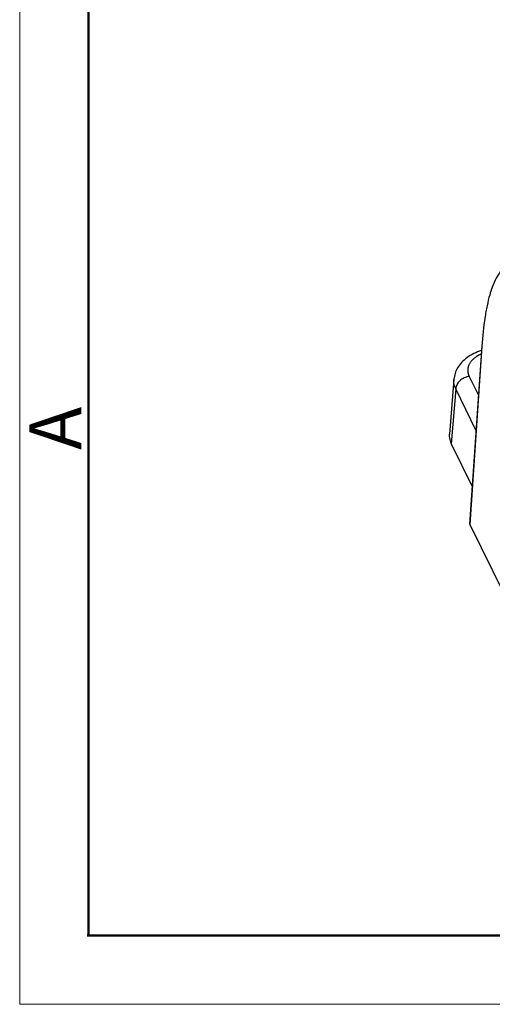
# Model space of a CAD drawing. Units: millimetres. Extents: x 3451 to 4193, y 481 to 1006.
# Drawn here: x 3451 to 3511, y 481 to 606 of the extents above; entities that cross this region are included whole.
import ezdxf

# ---------------------------------------------------------------- set-up
doc = ezdxf.new("R2010")
doc.units = ezdxf.units.MM
doc.header["$LTSCALE"] = 65.395
doc.layers.get('0').update_dxf_attribs({"linetype": 'CONTINUOUS', "lineweight": 30})
doc.layers.add('Dim', color=3, linetype='CONTINUOUS', lineweight=15)
doc.layers.add('图框', color=7, linetype='CONTINUOUS', lineweight=20)
doc.styles.add('Romans字体', font='romans.shx', dxfattribs={"width": 0.75})

# ---------------------------------------------------------------- blocks, each defined once
blk = doc.blocks.new('A4图框-NEW')
at = {"layer": '图框', "color": 1, "lineweight": 18}
for p, q in [((833.413, 690.535), (833.413, 480.535)), ((833.413, 480.535), (1130.412, 480.535))]:
    blk.add_line(p, q, dxfattribs=at)
at = {"layer": '图框', "lineweight": 50}
for p, q in [((836.913, 484.018), (836.913, 675.021)), ((836.855, 484.035), (1126.929, 484.035))]:
    blk.add_line(p, q, dxfattribs=at)
at = {"layer": '图框', "color": 6, "insert": (833.904, 508.79), "char_height": 2.652, "width": 2.55791, "attachment_point": 1, "rotation": 90, "style": 'Romans字体'}
blk.add_mtext('A', dxfattribs=at)

msp = doc.modelspace()

# ---------------------------------------------------------------- linework, layer by layer
at = {"linetype": 'Continuous'}
for p, q in [((3509.538, 564.779), (3507.999, 542.032)), ((3509.553, 564.701), (3508.018, 542.006)), ((3507.939, 560.86), (3509.111, 558.47)), ((3505.984, 560.495), (3505.414, 553.5)), ((3506.228, 559.283), (3505.659, 552.289)), ((3508.81, 554.018), (3506.228, 559.283)), ((3505.659, 552.289), (3508.325, 546.852)), ((3508.018, 542.006), (3522.052, 513.389))]:
    msp.add_line(p, q, dxfattribs=at)
msp.add_ellipse((3509.962, 564.75), major_axis=(0.424, -0.029), ratio=0.5868293, start_param=3.1415832, end_param=3.4527236, dxfattribs=at)
for points, degree, knots in [([(3515.634, 573.794), (3515.35, 574.127), (3515.068, 574.399), (3514.358, 574.929), (3513.942, 575.098), (3513.135, 575.13), (3512.752, 574.994), (3512.027, 574.416), (3511.691, 573.979), (3511.2, 573.05), (3511.028, 572.656), (3510.869, 572.214)], 3, [0, 0, 0, 0, 0.1535108, 0.1535108, 0.3891376, 0.3891376, 0.6247644, 0.6247644, 0.8603911, 0.8603911, 1, 1, 1, 1]), ([(3510.869, 572.214), (3510.759, 571.91), (3510.654, 571.583), (3510.434, 570.806), (3510.266, 570.118), (3510.094, 569.236), (3510.025, 568.84), (3509.981, 568.573), (3509.959, 568.436), (3509.77, 567.209), (3509.642, 566.01), (3509.553, 564.701)], 3, [0, 0, 0, 0, 0.1692627, 0.1692627, 0.376947, 0.4807892, 0.5327103, 0.5327103, 0.5846314, 0.5846314, 1, 1, 1, 1]), ([(3509.493, 564.161), (3509.16, 564.053), (3508.499, 563.787), (3507.648, 563.277), (3506.957, 562.664), (3506.453, 561.994), (3506.115, 561.26), (3506.02, 560.747), (3506.002, 560.482)], 3, [0, 0, 0, 0, 0.1777692, 0.3698816, 0.5381348, 0.6973002, 0.8495997, 1, 1, 1, 1]), ([(3509.424, 563.692), (3508.813, 563.406), (3507.907, 562.538), (3507.666, 561.421), (3507.939, 560.86)], 2, [0, 0, 0, 0.2915495, 0.6457748, 1, 1, 1]), ([(3507.939, 560.86), (3507.833, 560.848), (3507.727, 560.826), (3507.517, 560.766), (3507.414, 560.728), (3507.214, 560.636), (3507.118, 560.582), (3506.935, 560.46), (3506.85, 560.393), (3506.692, 560.247), (3506.619, 560.169), (3506.492, 560.004), (3506.436, 559.918), (3506.343, 559.741), (3506.306, 559.65), (3506.252, 559.466), (3506.235, 559.374), (3506.228, 559.283)], 3, [0, 0, 0, 0, 0.125, 0.125, 0.25, 0.25, 0.375, 0.375, 0.5, 0.5, 0.625, 0.625, 0.75, 0.75, 0.875, 0.875, 1, 1, 1, 1]), ([(3506.228, 559.283), (3506.168, 559.406), (3506.069, 559.654), (3505.986, 560.031), (3505.972, 560.308), (3505.981, 560.458), (3505.983, 560.483)], 3, [0, 0, 0, 0, 0.3123048, 0.6246096, 0.9369144, 1, 1, 1, 1]), ([(3505.414, 553.5), (3505.411, 553.469), (3505.402, 553.314), (3505.416, 553.033), (3505.5, 552.658), (3505.599, 552.411), (3505.659, 552.289)], 3, [0, 0, 0, 0, 0.0762125, 0.3841416, 0.6920708, 1, 1, 1, 1]), ([(3508.003, 542.082), (3508.002, 542.073), (3508.002, 542.063), (3508.006, 542.038), (3508.01, 542.022), (3508.018, 542.006)], 3, [0, 0, 0, 0, 0.3719086, 0.3719086, 1, 1, 1, 1])]:
    msp.add_open_spline(points, degree=degree, knots=knots, dxfattribs=at)

# ---------------------------------------------------------------- block references
at = {"layer": 'Dim', "xscale": 2.5, "yscale": 2.5, "zscale": 2.5}
msp.add_blockref('A4图框-NEW', (1367.135, -720.473), dxfattribs=at)

doc.saveas('drawing.dxf')
